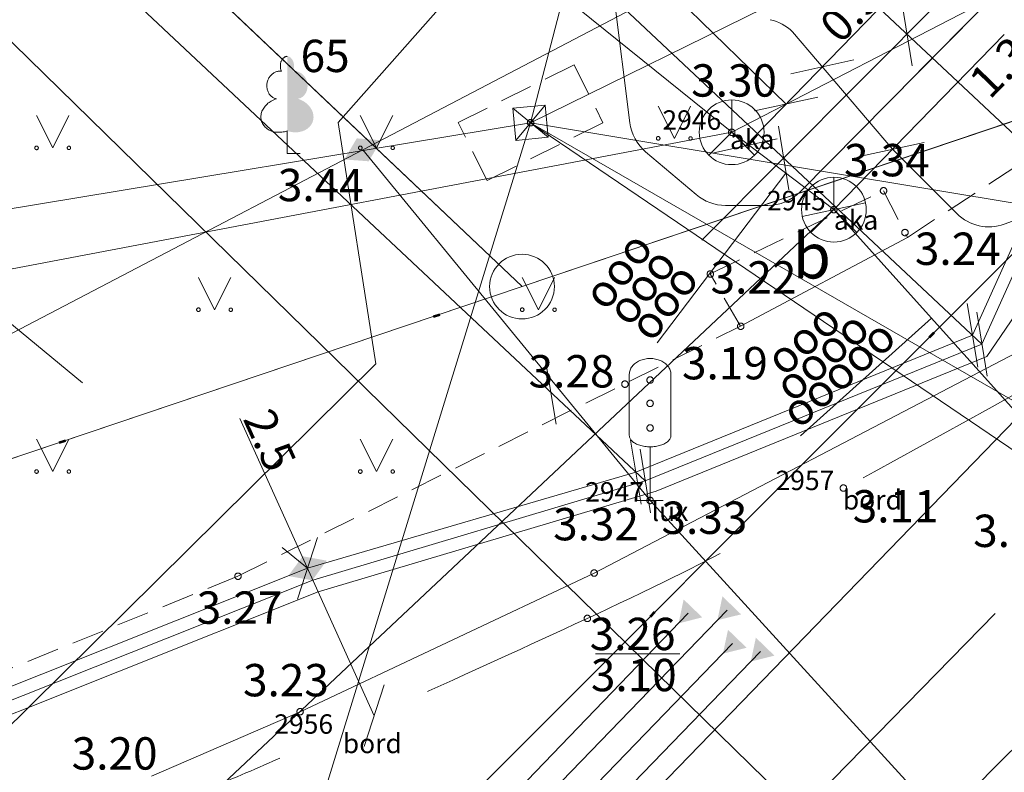
# Model space of a CAD drawing. Units: metres. Extents: x 505506 to 505943, y 310464 to 310897.
# Drawn here: x 505604 to 505620, y 310750 to 310762 of the extents above; entities that cross this region are included whole.
import ezdxf
from ezdxf.enums import TextEntityAlignment as Align
from ezdxf.lldxf.tags import DXFTag

# ---------------------------------------------------------------- set-up
doc = ezdxf.new("R2010")
doc.units = ezdxf.units.M
doc.header["$MEASUREMENT"] = 0
for name, pattern in [('ADTI_0', [1000.001, 1000, -0.001]), ('ADTI_2', [0.75, 0.5, -0.25]), ('DGN Style 1', [6.01, 0.01, -6]), ('DGN Style 2', [10, 6, -4])]:
    doc.linetypes.add(name, pattern=pattern)
for name, color, linetype, lineweight in [('13', 7, 'Continuous', 13), ('24', 7, 'Continuous', 13), ('Level 33', 7, 'Continuous', 13), ('Level 54', 7, 'Continuous', 13), ('ROBZ_PROJ_####_####_#', 4, 'ADTI_1', 13), ('ROBZ_UZMR_####_####_#', 4, 'ADTI_0', 13)]:
    doc.layers.add(name, color=color, linetype=linetype, lineweight=lineweight)
for name, color, linetype, lineweight, true_color in [('APGR_ELEM_####_####_#', 1, 'ADTI_0', 13, 0xff0000), ('APGR_SARK_####_####_#', 1, 'ADTI_0', 13, 0xff0000), ('APGS_VADP_NEDR_####_#', 7, 'APGS_VADP_NEDR', 13, 0xc0c0c0), ('APGS_VADV_ZSPR_####_#', 7, 'APGS_VADV_ZSPR', 13, 0xfe005e), ('CELI_CAPM_####_####_#', 7, 'ADTI_2', 13, 0xd200d2), ('CELI_CMAL_####_####_#', 7, 'ADTI_2', 13, 0xd200d2), ('CELI_CSEG_####_TKST_#', 7, 'ADTI_0', 13, 0xd200d2), ('CELI_ELEM_####_####_#', 2, 'ADTI_0', 13, 0xffff00), ('CELI_LUKS_KABE_####_#', 2, 'CELI_LUKS_KABE', 13, 0xffff00), ('CELI_SEGL_####_####_#', 7, 'ADTI_1', 13, 0xd200d2), ('ELEK_ACRL_####_####_#', 7, 'ACRL', 13, 0x878700), ('ELEK_ELEM_####_####_#', 30, 'ADTI_0', 13, 0xff7f00), ('ELEK_VADP_NEDR_####_#', 7, 'ELEK_VADP_NEDR', 13, 0xc0c0c0), ('ELEK_VADP_VSPR_####_#', 7, 'ELEK_VADP_VSPR', 13, 0xa0e000), ('ELEK_VADP_ZSPR_####_#', 7, 'ELEK_VADP_ZSPR', 13, 0x878700), ('NORB_MARG_MMET_####_#', 7, 'NORB_MARG_MMET', 13, 0x009696), ('RELJ_AATZ_####_TKST_#', 7, 'ADTI_0', 13, 0xffffff), ('RELJ_ELEM_####_####_#', 7, 'ADTI_0', 13, 0xffffff), ('SAKK_ELEM_####_####_#', 5, 'ADTI_0', 13, 0x0000ff), ('SAKK_ELEM_####_TKST_#', 5, 'ADTI_0', 13, 0x0000ff), ('SAKK_IZVK_####_TKST_#', 5, 'ADTI_0', 13, 0x0000ff), ('SAKK_KKAN_####_####_#', 5, 'SAKK_KKAN', 13, 0x0000ff), ('SAKT_VADP_NEDR_####_#', 7, 'SAKT_VADP_NEDR', 13, 0xc0c0c0), ('SAKT_VADV_OPTK_####_#', 7, 'SAKT_VADV_OPTK', 13, 0x00f0f0), ('TERT_DIAM_####_TKST_#', 7, 'ADTI_0', 13, 0x00e100), ('TERT_ELEM_####_####_#', 7, 'ADTI_0', 13, 0x780000), ('TTRC_DETP_####_####_#', 7, 'ADTI_2', 13, 0xf000f0), ('TTRC_ELEM_####_####_#', 7, 'ADTI_0', 13, 0xf000f0), ('TTRC_SCEL_SLDE_####_#', 7, 'ADTI_0', 13, 0xf000f0), ('TTRC_VADV_KTKL_####_#', 7, 'ADTI_0', 13, 0xf000f0), ('UDTK_VADP_NEDR_####_#', 7, 'UDTK_VADP_NEDR', 13, 0xc0c0c0)]:
    doc.layers.add(name, color=color, linetype=linetype, lineweight=lineweight, true_color=true_color)
doc.styles.add('Style-font001', font='font001.shx')
doc.styles.add('Tahoma_05_LB', font='tahoma.ttf', dxfattribs={"height": 0.5})
doc.styles.add('Tahoma_05_LT', font='tahoma.ttf', dxfattribs={"height": 0.5})
doc.styles.add('Tahoma_07_CC', font='tahoma.ttf', dxfattribs={"height": 0.7})
doc.styles.add('Tahoma_07_LT', font='tahoma.ttf', dxfattribs={"height": 0.7})
doc.linetypes.add('ACRL', pattern='A,-0.1,["^L",Tahoma_07_LT,S=0.001587,R=0,X=0,Y=0],-0.1', length=0.2)
doc.linetypes.add('ADTI_1', pattern='A,0,["^E",Tahoma_07_LT,S=0.000795238,R=0,X=0,Y=0],0,-0.6', length=0.6)
doc.linetypes.add('APGS_VADP_NEDR', pattern='A,0.1,-0.4,0.1,-0.4,0.1,-0.75,["^K",Tahoma_07_LT,S=0.00119,R=0,X=0,Y=0],-0.75,0.1,-0.4,0.1,-0.4', length=3.6)
doc.linetypes.add('APGS_VADV_ZSPR', pattern='A,1.75,["^C",Tahoma_07_LT,S=0.003968,R=0,X=0,Y=0],7.5,["^C",Tahoma_07_LT,S=0.003968,R=180,X=0,Y=0],7.25', length=16.5)
doc.linetypes.add('CELI_LUKS_KABE', pattern='A,2,-0.45,["^E",Tahoma_07_LT,S=0.000795238,R=0,X=0,Y=0],-0.45,2', length=4.9)
doc.linetypes.add('ELEK_VADP_NEDR', pattern='A,0.1,-0.4,0.1,-0.4,0.1,-0.75,["^K",Tahoma_07_LT,S=0.00119,R=0,X=0,Y=0],-0.75,0.1,-0.4,0.1,-0.4', length=3.6)
doc.linetypes.add('ELEK_VADP_VSPR', pattern='A,2,-0.45,["^E",Tahoma_07_LT,S=0.000795238,R=0,X=0,Y=0],-0.5,["^E",Tahoma_07_LT,S=0.000795238,R=0,X=0,Y=0],-0.45,2', length=5.4)
doc.linetypes.add('ELEK_VADP_ZSPR', pattern='A,2,-0.45,["^E",Tahoma_07_LT,S=0.000795238,R=0,X=0,Y=0],-0.45,2', length=4.9)
doc.linetypes.add('NORB_MARG_MMET', pattern='A,1.55,["^D",Tahoma_07_LT,S=0.003175,R=0,X=0,Y=0],1.55', length=3.1)
doc.linetypes.add('SAKK_KKAN', pattern='A,5,-0.5,["^B",Tahoma_07_LT,S=0.005857,R=0,X=0,Y=0],-0.5,5', length=11)
doc.linetypes.add('SAKT_VADP_NEDR', pattern='A,0.1,-0.4,0.1,-0.4,0.1,-0.5,["^H",Tahoma_07_LT,S=0.002541,R=0,X=0,Y=0],-0.5,0.1,-0.4,0.1,-0.4', length=3.1)
doc.linetypes.add('SAKT_VADV_OPTK', pattern='A,4,-0.35,["^J",Tahoma_07_LT,S=0.003968,R=0,X=0,Y=0],-0.35,4', length=8.7)
tags = doc.linetypes.add('UDTK_VADP_NEDR', pattern='A,0.1,-0.4,0.1,-0.4,0.1,-0.3,["^I",Tahoma_07_LT,S=0.004375,R=0,X=0,Y=0],-0.3,0.1,-0.4,0.1,-0.4', length=2.7).pattern_tags.tags
tags[14] = DXFTag(74, 10)

# ---------------------------------------------------------------- blocks, each defined once
blk = doc.blocks.new('LUKSF')
at = {"layer": 'CELI_ELEM_####_####_#', "color": 2, "linetype": 'ADTI_0', "lineweight": 13, "ltscale": 7, "true_color": 0xffff00}
for p, q in [((-3.21, 19.49), (-3.21, 10.03)), ((3.21, 19.49), (3.21, 10.03)), ((0, 8.29), (0, 0)), ((-2, 0), (0, 0)), ((0, 0), (2, 0))]:
    blk.add_line(p, q, dxfattribs=at)
for centre in [(0, 18.6), (0, 15), (0, 11.2)]:
    blk.add_circle(centre, 0.5, dxfattribs=at)
blk.add_ellipse((0, 19.49), major_axis=(3.21, 0), ratio=0.760342, start_param=0, end_param=3.141593, dxfattribs=at)
at = {"layer": 'CELI_ELEM_####_####_#', "color": 2, "linetype": 'ADTI_0', "lineweight": 13, "ltscale": 7, "true_color": 0xffff00, "extrusion": (0, 0, -1)}
blk.add_ellipse((0, 10.03), major_axis=(3.21, 0), ratio=0.542056, start_param=0, end_param=3.141593, dxfattribs=at)
blk = doc.blocks.new('SKAKA_2')
at = {"layer": 'SAKK_ELEM_####_####_#', "color": 5, "linetype": 'ADTI_0', "lineweight": 13, "ltscale": 7, "true_color": 0x0000ff}
blk.add_line((0, 0), (3.54, -3.54), dxfattribs=at)
blk.add_lwpolyline([(0, 5), (0, 0), (-3.54, -3.54)], dxfattribs=at)
blk.add_circle((0, 0), 5, dxfattribs=at)
blk = doc.blocks.new('SKAKA_3')
at = {"layer": 'SAKK_ELEM_####_####_#', "color": 5, "linetype": 'ADTI_0', "lineweight": 13, "ltscale": 7, "true_color": 0x0000ff}
blk.add_line((0, 0), (3.54, -3.54), dxfattribs=at)
blk.add_lwpolyline([(0, 5), (0, 0), (-3.54, -3.54)], dxfattribs=at)
blk.add_circle((0, 0), 5, dxfattribs=at)
blk = doc.blocks.new('TRFERM_3')
at = {"layer": 'TTRC_ELEM_####_####_#', "color": 6, "linetype": 'ADTI_0', "lineweight": 13, "ltscale": 7, "true_color": 0xf000f0}
for p, q in [((2.5, 2.5), (-2.5, 2.5)), ((-2.5, 2.5), (-2.5, -2.5)), ((-2.5, -2.5), (2.5, 2.5)), ((2.5, -2.5), (-2.5, 2.5)), ((2.5, -2.5), (2.5, 2.5)), ((-2.5, -2.5), (2.5, -2.5))]:
    blk.add_line(p, q, dxfattribs=at)
blk = doc.blocks.new('MAURS_2')
at = {"layer": 'TERT_ELEM_####_####_#', "color": 92, "linetype": 'ADTI_0', "lineweight": 13, "ltscale": 7}
for p, q in [((-2.5, 5), (0, 0)), ((0, 0), (2.5, 5))]:
    blk.add_line(p, q, dxfattribs=at)
for centre, radius in [((-2.5, 0), 0.28), ((2.5, 0), 0.263)]:
    blk.add_circle(centre, radius, dxfattribs=at)
blk = doc.blocks.new('PKT_8')
at = {"layer": 'RELJ_ELEM_####_####_#', "color": 7, "linetype": 'ADTI_0', "lineweight": 13, "ltscale": 34.3}
blk.add_circle((0, 0), 0.5, dxfattribs=at)
blk = doc.blocks.new('PKT_9')
at = {"layer": 'RELJ_ELEM_####_####_#', "color": 7, "linetype": 'ADTI_0', "lineweight": 13, "ltscale": 7}
blk.add_circle((0, 0), 0.5, dxfattribs=at)
blk = doc.blocks.new('LAPUKO_9')
at = {"layer": 'TERT_ELEM_####_####_#', "linetype": 'ADTI_0', "lineweight": 13, "ltscale": 7}
h = blk.add_hatch(color=92, dxfattribs=at)
edge = h.paths.add_edge_path()
edge.add_line((0, 15), (0, 3.47))
edge.add_ellipse((0.9, 5.93), major_axis=(-3.07, 0.95), ratio=0.814445, start_angle=87.7296, end_angle=270)
edge.add_ellipse((1.28, 10.55), major_axis=(0.39, -2.12), ratio=0.861323, start_angle=0, end_angle=180)
edge.add_line((0.9, 12.68), (0.89, 12.69))
edge.add_ellipse((0, 13.5), major_axis=(0, -1.5), ratio=0.707107, start_angle=57.0494, end_angle=179.7836)
at = {"layer": 'TERT_ELEM_####_####_#', "color": 92, "linetype": 'ADTI_0', "lineweight": 13, "ltscale": 7}
for p, q in [((0, 3.47), (0, 0)), ((0, 0), (2, 0))]:
    blk.add_line(p, q, dxfattribs=at)
at = {"layer": 'TERT_ELEM_####_####_#', "color": 92, "linetype": 'ADTI_0', "lineweight": 13, "ltscale": 7, "extrusion": (0, 0, -1)}
for centre, major_axis, ratio, start_param, end_param in [((0, 13.5), (0, -1.5), 0.707107, 0.995701, 3.137816), ((-1.28, 10.55), (-0.39, -2.12), 0.861323, 0, 3.141593)]:
    blk.add_ellipse(centre, major_axis=major_axis, ratio=ratio, start_param=start_param, end_param=end_param, dxfattribs=at)
at = {"layer": 'TERT_ELEM_####_####_#', "color": 92, "linetype": 'ADTI_0', "lineweight": 13, "ltscale": 7}
blk.add_ellipse((-0.9, 5.93), major_axis=(3.07, 0.95), ratio=0.814445, start_param=1.570796, end_param=4.752015, dxfattribs=at)
blk = doc.blocks.new('SLPKT_1')
at = {"layer": 'APGR_ELEM_####_####_#', "color": 1, "linetype": 'ADTI_0', "lineweight": 13, "ltscale": 10, "true_color": 0xff0000}
blk.add_circle((0, 0), 5, dxfattribs=at)
blk = doc.blocks.new('ELVSUZM_3')
at = {"layer": 'ELEK_ELEM_####_####_#', "color": 62, "linetype": 'ADTI_0', "lineweight": 13, "ltscale": 7, "true_color": 0xa0e000}
blk.add_solid([(-3.2, 0), (0, 2), (0, -2), (3.2, 0)], dxfattribs=at)
blk = doc.blocks.new('ELGUZM_2')
at = {"layer": 'ELEK_ELEM_####_####_#', "color": 56, "linetype": 'ADTI_0', "lineweight": 13, "ltscale": 7}
blk.add_solid([(1.05, 2), (1.05, -2), (-2.15, 0)], dxfattribs=at)
blk = doc.blocks.new('ELVGUZM')
at = {"layer": 'ELEK_ELEM_####_####_#', "color": 62, "linetype": 'ADTI_0', "lineweight": 13, "ltscale": 7, "true_color": 0xa0e000}
blk.add_solid([(1.05, 2), (1.05, -2), (-2.15, 0)], dxfattribs=at)
blk = doc.blocks.new('ELVGUZM_1')
at = {"layer": 'ELEK_ELEM_####_####_#', "color": 62, "linetype": 'ADTI_0', "lineweight": 13, "ltscale": 7, "true_color": 0xa0e000}
blk.add_solid([(1.05, 2), (1.05, -2), (-2.15, 0)], dxfattribs=at)
blk = doc.blocks.new('LUKSUZM_1')
at = {"layer": 'CELI_ELEM_####_####_#', "color": 2, "linetype": 'ADTI_0', "lineweight": 13, "ltscale": 7, "true_color": 0xffff00, "extrusion": (0, 0, -1)}
blk.add_solid([(3.2, 0), (0, 2), (0, -2), (-3.2, 0)], dxfattribs=at)

msp = doc.modelspace()

# ---------------------------------------------------------------- linework, layer by layer
at = {"layer": '13', "color": 4, "linetype": 'DGN Style 1', "lineweight": 53}
for p, q in [((505622.919, 310761.456), (505573.989, 310712.496)), ((505593.541, 310751.55), (505612.247, 310757.857))]:
    msp.add_line(p, q, dxfattribs=at)
at = {"layer": '24', "color": 4, "linetype": 'Continuous', "lineweight": 13}
for p, q in [((505603.066, 310766.569), (505612.247, 310757.857)), ((505612.247, 310757.857), (505622.919, 310761.456))]:
    msp.add_line(p, q, dxfattribs=at)
at = {"layer": 'APGR_SARK_####_####_#'}
for p, q in [((505622.919, 310761.456), (505612.247, 310757.857)), ((505612.247, 310757.857), (505593.541, 310751.55))]:
    msp.add_line(p, q, dxfattribs=at)
at = {"layer": 'APGS_VADP_NEDR_####_#', "flags": 128}
msp.add_lwpolyline([(505637.39, 310772.374), (505623.623, 310759.681), (505600.316, 310735.631), (505577.008, 310711.58), (505575.778, 310710.307)], dxfattribs=at)
at = {"layer": 'APGS_VADV_ZSPR_####_#'}
for p, q in [((505612.379, 310760.389), (505640.536, 310774.25)), ((505595.221, 310757.553), (505612.379, 310760.389))]:
    msp.add_line(p, q, dxfattribs=at)
at = {"layer": 'CELI_CAPM_####_####_#', "ltscale": 10}
msp.add_open_spline([(505639.891, 310770.735), (505638.892, 310769.824), (505637.892, 310768.914), (505636.893, 310768.003), (505636.416, 310767.568), (505635.891, 310767.188), (505635.385, 310766.786), (505634.135, 310765.791), (505632.882, 310764.801), (505631.624, 310763.816), (505630.335, 310762.807), (505629.015, 310761.843), (505627.675, 310760.899), (505625.918, 310759.662), (505624.097, 310758.524), (505622.217, 310757.485), (505621.881, 310757.3), (505621.533, 310757.139), (505621.198, 310756.953), (505620.734, 310756.696), (505620.277, 310756.427), (505619.813, 310756.17), (505617.922, 310755.125), (505616.038, 310754.063), (505614.09, 310753.126), (505613.186, 310752.692), (505612.274, 310752.278), (505611.362, 310751.863), (505610.376, 310751.414), (505609.389, 310750.965), (505608.399, 310750.524), (505608.032, 310750.36), (505607.661, 310750.205), (505607.287, 310750.056), (505606.915, 310749.906), (505606.539, 310749.765), (505606.161, 310749.63), (505605.781, 310749.495), (505605.4, 310749.365), (505605.018, 310749.237), (505604.632, 310749.108), (505604.245, 310748.985), (505603.857, 310748.864), (505603.205, 310748.661), (505602.548, 310748.48), (505601.886, 310748.309), (505601.229, 310748.139), (505600.566, 310747.998), (505599.898, 310747.877), (505599.233, 310747.756), (505598.567, 310747.653), (505597.896, 310747.574), (505597.561, 310747.534), (505597.225, 310747.5), (505596.889, 310747.472), (505596.553, 310747.444), (505596.217, 310747.421), (505595.88, 310747.405), (505595.043, 310747.365), (505594.206, 310747.345), (505593.369, 310747.362), (505592.531, 310747.379), (505591.692, 310747.407), (505590.855, 310747.462)], degree=3, knots=[0, 0, 0, 0, 0.072938, 0.072938, 0.072938, 0.107784, 0.107784, 0.107784, 0.19396, 0.19396, 0.19396, 0.282245, 0.282245, 0.282245, 0.398011, 0.398011, 0.398011, 0.418681, 0.418681, 0.418681, 0.447291, 0.447291, 0.447291, 0.563856, 0.563856, 0.563856, 0.617914, 0.617914, 0.617914, 0.676383, 0.676383, 0.676383, 0.698074, 0.698074, 0.698074, 0.719729, 0.719729, 0.719729, 0.741468, 0.741468, 0.741468, 0.76339, 0.76339, 0.76339, 0.800209, 0.800209, 0.800209, 0.836789, 0.836789, 0.836789, 0.873213, 0.873213, 0.873213, 0.891401, 0.891401, 0.891401, 0.90959, 0.90959, 0.90959, 0.95475, 0.95475, 0.95475, 1, 1, 1, 1], dxfattribs=at)
at = {"layer": 'CELI_CMAL_####_####_#'}
for points in [[(505618.199, 310758.618), (505624.784, 310762.925), (505632.196, 310768.324)], [(505615.622, 310757.248), (505615.155, 310758.052), (505617.83, 310759.337), (505618.199, 310758.618)], [(505585.47, 310751.195), (505585.478, 310751.18), (505589.605, 310750.26), (505593.429, 310749.975), (505596.521, 310750.001), (505600.098, 310750.493), (505603.226, 310751.503), (505607.861, 310753.382), (505615.622, 310757.248)]]:
    msp.add_lwpolyline(points, dxfattribs=at)
at = {"layer": 'CELI_LUKS_KABE_####_#', "flags": 128}
for points in [[(505636.934, 310774.173), (505591.996, 310750.662)], [(505605.132, 310708.606), (505631.836, 310735.258), (505614.225, 310754.553), (505609.788, 310759.97)]]:
    msp.add_lwpolyline(points, dxfattribs=at)
at = {"layer": 'CELI_SEGL_####_####_#', "flags": 128}
msp.add_lwpolyline([(505618.199, 310758.618), (505615.622, 310757.248)], dxfattribs=at)
at = {"layer": 'CELI_SEGL_####_####_#', "ltscale": 10}
for points, knots in [([(505582.828, 310706.48), (505587.709, 310711.367), (505592.589, 310716.253), (505597.47, 310721.14), (505602.597, 310726.274), (505607.813, 310731.319), (505613.005, 310736.387), (505617.545, 310740.819), (505622.144, 310745.192), (505626.665, 310749.644), (505632.313, 310755.204), (505637.904, 310760.821), (505643.545, 310766.389), (505656.226, 310778.905), (505668.927, 310791.4), (505681.603, 310803.921), (505685.403, 310807.675), (505689.192, 310811.441), (505692.992, 310815.195), (505697.776, 310819.921), (505702.588, 310824.619), (505707.389, 310829.328), (505713.263, 310835.089), (505719.066, 310840.921), (505725.104, 310846.514), (505727.141, 310848.401), (505729.298, 310850.15), (505731.375, 310851.991), (505732.293, 310852.805), (505733.21, 310853.618), (505734.128, 310854.432)], [0, 0, 0, 0, 0.097902, 0.097902, 0.097902, 0.200753, 0.200753, 0.200753, 0.290696, 0.290696, 0.290696, 0.403042, 0.403042, 0.403042, 0.655604, 0.655604, 0.655604, 0.731325, 0.731325, 0.731325, 0.826652, 0.826652, 0.826652, 0.943274, 0.943274, 0.943274, 0.982615, 0.982615, 0.982615, 1, 1, 1, 1]), ([(505586.105, 310701.505), (505588.327, 310703.706), (505590.545, 310705.911), (505592.759, 310708.12), (505596.967, 310712.318), (505601.174, 310716.517), (505605.382, 310720.714), (505609.589, 310724.912), (505613.797, 310729.11), (505618.005, 310733.308), (505622.213, 310737.505), (505626.436, 310741.687), (505630.669, 310745.86), (505636.111, 310751.225), (505641.557, 310756.584), (505647, 310761.948), (505659.875, 310774.637), (505672.742, 310787.335), (505685.617, 310800.024), (505687.427, 310801.808), (505689.248, 310803.58), (505691.063, 310805.359), (505691.347, 310805.637), (505691.606, 310805.943), (505691.91, 310806.199), (505695.408, 310809.14), (505698.905, 310812.081), (505702.403, 310815.022)], [0, 0, 0, 0, 0.057721, 0.057721, 0.057721, 0.167411, 0.167411, 0.167411, 0.277101, 0.277101, 0.277101, 0.38679, 0.38679, 0.38679, 0.527813, 0.527813, 0.527813, 0.861427, 0.861427, 0.861427, 0.908323, 0.908323, 0.908323, 0.915664, 0.915664, 0.915664, 1, 1, 1, 1])]:
    msp.add_open_spline(points, degree=3, knots=knots, dxfattribs=at)
at = {"layer": 'ELEK_ACRL_####_####_#', "flags": 128}
msp.add_lwpolyline([(505618.133, 310760.932), (505622.918, 310765.779), (505630.095, 310772.923)], dxfattribs=at)
at = {"layer": 'ELEK_VADP_NEDR_####_#'}
for p, q in [((505613.646, 310762.519), (505613.913, 310760.387)), ((505614.156, 310759.94), (505614.938, 310759.278)), ((505615.39, 310759.112), (505616.043, 310759.112))]:
    msp.add_line(p, q, dxfattribs=at)
at = {"layer": 'ELEK_VADP_NEDR_####_#', "flags": 128}
for points in [[(505616.541, 310759.32), (505622.918, 310765.779), (505630.283, 310773.109)], [(505614.814, 310752.81), (505606.701, 310744.376), (505576.502, 310713.174)], [(505615.413, 310752.857), (505600.078, 310736.995), (505615.413, 310752.857), (505600.078, 310736.995)], [(505615.499, 310752.341), (505586.623, 310722.471), (505578.453, 310714.163)], [(505615.929, 310752.219), (505586.905, 310722.196), (505578.953, 310714.107), (505578.143, 310713.303)]]:
    msp.add_lwpolyline(points, dxfattribs=at)
at = {"layer": 'ELEK_VADP_NEDR_####_#', "ltscale": 10}
for centre, start, end in [((505614.608, 310760.475), 187.1461, 229.7423), ((505616.043, 310759.812), 270, 315.3604), ((505615.39, 310759.812), 229.7423, 270)]:
    msp.add_arc(centre, 0.7, start, end, dxfattribs=at)
at = {"layer": 'ELEK_VADP_VSPR_####_#', "flags": 128}
for points in [[(505619.695, 310758.822), (505620.701, 310759.185), (505621.028, 310759.483), (505622.112, 310760.573), (505635.698, 310770.97)], [(505616.422, 310761.795), (505617.969, 310759.979), (505618.962, 310758.985)], [(505614.005, 310754.991), (505619.203, 310757.105), (505620.377, 310759.706)], [(505614.15, 310754.854), (505619.349, 310756.968), (505620.523, 310759.569)], [(505586.713, 310752.281), (505586.757, 310752.261), (505594.47, 310750.961), (505602.789, 310751.055), (505608.934, 310753.505), (505614.005, 310754.991)], [(505586.482, 310752.079), (505586.747, 310751.961), (505594.461, 310750.661), (505602.847, 310750.863), (505609.017, 310753.323), (505614.15, 310754.854)]]:
    msp.add_lwpolyline(points, dxfattribs=at)
at = {"layer": 'ELEK_VADP_VSPR_####_#', "ltscale": 10, "extrusion": (0, 0, -1)}
msp.add_arc((-505615.92, 310761.28), 0.719, 102.9652, 134.304, dxfattribs=at)
at = {"layer": 'ELEK_VADP_VSPR_####_#', "ltscale": 10}
msp.add_arc((505619.457, 310759.48), 0.7, 225, 289.864, dxfattribs=at)
at = {"layer": 'ELEK_VADP_ZSPR_####_#', "flags": 128}
for points in [[(505614.317, 310754.697), (505619.427, 310756.775), (505621.175, 310759.342)], [(505602.904, 310750.672), (505609.099, 310753.141), (505614.317, 310754.697)]]:
    msp.add_lwpolyline(points, dxfattribs=at)
at = {"layer": 'Level 33', "color": 7, "linetype": 'DGN Style 2', "lineweight": 13}
for p, q in [((505633.346, 310777.022), (505612.693, 310756.223)), ((505640.536, 310774.25), (505616.537, 310749.725)), ((505613.673, 310763.256), (505616.327, 310760.678)), ((505615.485, 310760.241), (505615.7, 310760.032)), ((505600.828, 310760.188), (505608.934, 310753.505))]:
    msp.add_line(p, q, dxfattribs=at)
at = {"layer": 'Level 33', "color": 7, "linetype": 'Continuous', "lineweight": 13}
for p, q in [((505608.249, 310771.098), (505620.523, 310759.569)), ((505606.206, 310769.313), (505619.349, 310756.968)), ((505602.347, 310765.941), (505614.15, 310754.854)), ((505601.089, 310764.842), (505616.537, 310749.725)), ((505619.025, 310763.456), (505615.7, 310760.032)), ((505618.11, 310762.253), (505618.272, 310761.267)), ((505617.063, 310759.046), (505619.691, 310761.752)), ((505617.373, 310761.359), (505616.396, 310761.145)), ((505616.815, 310760.785), (505615.838, 310760.571)), ((505616.207, 310760.337), (505616.369, 310759.35)), ((505616.188, 310760.139), (505615.211, 310759.925)), ((505618.457, 310760.086), (505617.48, 310759.871)), ((505617.551, 310759.153), (505616.575, 310758.939)), ((505619.122, 310757.598), (505619.284, 310756.612)), ((505619.268, 310757.461), (505619.43, 310756.475)), ((505612.612, 310756.717), (505612.774, 310755.73)), ((505607.889, 310755.819), (505609.964, 310751.227)), ((505613.924, 310755.484), (505614.086, 310754.497)), ((505614.069, 310755.347), (505614.231, 310754.361)), ((505609.089, 310753.981), (505608.78, 310753.03)), ((505610.118, 310751.703), (505609.809, 310750.751))]:
    msp.add_line(p, q, dxfattribs=at)
at = {"layer": 'NORB_MARG_MMET_####_#', "flags": 128}
msp.add_lwpolyline([(505606.527, 310750.293), (505608.82, 310751.29), (505613.361, 310753.432), (505620.007, 310756.901), (505624.378, 310759.38), (505628.565, 310762.147), (505630.588, 310763.706), (505636.525, 310768.291), (505640.167, 310771.786)], dxfattribs=at)
at = {"layer": 'RELJ_AATZ_####_TKST_#'}
msp.add_line((505613.384, 310752.185), (505614.684, 310752.185), dxfattribs=at)
at = {"layer": 'ROBZ_PROJ_####_####_#', "flags": 128}
for points in [[(505563.243, 310702.018), (505566.692, 310704.989), (505570.061, 310707.458), (505572.859, 310710.367), (505573.989, 310712.496), (505622.919, 310761.456), (505640.701, 310774.301), (505676.006, 310809.205), (505680.527, 310813.674), (505679.338, 310815.306), (505698.878, 310836.832), (505715.155, 310854.762), (505735.875, 310877.587), (505743.271, 310884.977), (505743.54, 310885.211), (505753.742, 310895.372)], [(505589.857, 310755.028), (505593.541, 310751.55), (505612.247, 310757.857), (505622.919, 310761.456), (505573.989, 310712.496), (505574.289, 310716.584), (505574.299, 310717.084), (505560.883, 310729.71)]]:
    msp.add_lwpolyline(points, dxfattribs=at)
at = {"layer": 'ROBZ_PROJ_####_####_#', "ltscale": 10}
msp.add_3dface([(505589.857, 310755.028), (505603.066, 310766.569), (505612.247, 310757.857), (505593.541, 310751.55)], dxfattribs=at)
at = {"layer": 'ROBZ_UZMR_####_####_#'}
msp.add_lwpolyline([(505620.986, 310782.228), (505629.296, 310775.01), (505640.701, 310774.301), (505622.919, 310761.456), (505612.247, 310757.857), (505603.066, 310766.569)], dxfattribs=at)
at = {"layer": 'SAKK_IZVK_####_TKST_#'}
for p, q in [((505614.334, 310756.988), (505616.319, 310759.609)), ((505616.545, 310755.554), (505618.568, 310757.37))]:
    msp.add_line(p, q, dxfattribs=at)
at = {"layer": 'SAKK_KKAN_####_####_#'}
for p, q in [((505615.485, 310760.241), (505638.012, 310771.894)), ((505615.485, 310760.241), (505590.372, 310755.478)), ((505617.063, 310759.046), (505615.485, 310760.241)), ((505576.005, 310720.439), (505617.063, 310759.046)), ((505617.063, 310759.046), (505620.906, 310754.766))]:
    msp.add_line(p, q, dxfattribs=at)
at = {"layer": 'SAKK_KKAN_####_####_#', "flags": 128}
msp.add_lwpolyline([(505615.485, 310760.241), (505605.259, 310768.486)], dxfattribs=at)
at = {"layer": 'SAKT_VADP_NEDR_####_#', "flags": 128}
msp.add_lwpolyline([(505579.162, 310707.747), (505596.469, 310726.121), (505607.949, 310738.197), (505613.706, 310744.272), (505619.463, 310750.346), (505621.51, 310752.377)], dxfattribs=at)
at = {"layer": 'SAKT_VADV_OPTK_####_#', "flags": 128}
msp.add_lwpolyline([(505617.207, 310778.926), (505612.379, 310760.389), (505641.493, 310740.636), (505631.879, 310726.759)], dxfattribs=at)
at = {"layer": 'TTRC_DETP_####_####_#'}
msp.add_lwpolyline([(505611.261, 310760.391), (505613.051, 310761.283), (505613.497, 310760.388), (505611.707, 310759.496), (505611.261, 310760.391)], dxfattribs=at)
at = {"layer": 'TTRC_SCEL_SLDE_####_#', "ltscale": 10}
for points, knots in [([(505582.49, 310705.166), (505583.947, 310706.64), (505585.404, 310708.114), (505586.861, 310709.588), (505588.385, 310711.13), (505589.941, 310712.639), (505591.478, 310714.167), (505592.629, 310715.311), (505593.767, 310716.467), (505594.921, 310717.608), (505595.142, 310717.827), (505595.371, 310718.038), (505595.594, 310718.256), (505599.9, 310722.466), (505604.206, 310726.675), (505608.491, 310730.906), (505613.34, 310735.693), (505618.179, 310740.491), (505623.031, 310745.276), (505627.836, 310750.014), (505632.647, 310754.746), (505637.451, 310759.485), (505643.625, 310765.576), (505649.786, 310771.679), (505655.961, 310777.768), (505662.615, 310784.33), (505669.283, 310790.878), (505675.937, 310797.44), (505685.629, 310806.997), (505695.317, 310816.558), (505705.006, 310826.118), (505708.261, 310829.33), (505711.513, 310832.545), (505714.767, 310835.757), (505717.013, 310837.974), (505719.281, 310840.169), (505721.566, 310842.347), (505723.218, 310843.921), (505724.914, 310845.446), (505726.607, 310846.976), (505728.036, 310848.267), (505729.474, 310849.545), (505730.938, 310850.796), (505732.594, 310852.21), (505734.294, 310853.568), (505736.003, 310854.918), (505737.565, 310856.152), (505739.128, 310857.383), (505740.743, 310858.546), (505742.613, 310859.893), (505744.499, 310861.214), (505746.402, 310862.511), (505747.454, 310863.228), (505748.506, 310863.945), (505749.559, 310864.66), (505750.056, 310864.998), (505750.553, 310865.335), (505751.051, 310865.671), (505752.9, 310866.919), (505754.781, 310868.118), (505756.638, 310869.353), (505758.249, 310870.424), (505759.85, 310871.511), (505761.44, 310872.614), (505763.153, 310873.802), (505764.828, 310875.042), (505766.504, 310876.283), (505767.297, 310876.87), (505768.095, 310877.45), (505768.882, 310878.045)], [0, 0, 0, 0, 0.024412, 0.024412, 0.024412, 0.049942, 0.049942, 0.049942, 0.069053, 0.069053, 0.069053, 0.072721, 0.072721, 0.072721, 0.143647, 0.143647, 0.143647, 0.223908, 0.223908, 0.223908, 0.303389, 0.303389, 0.303389, 0.405535, 0.405535, 0.405535, 0.515608, 0.515608, 0.515608, 0.675927, 0.675927, 0.675927, 0.729786, 0.729786, 0.729786, 0.766961, 0.766961, 0.766961, 0.793831, 0.793831, 0.793831, 0.816504, 0.816504, 0.816504, 0.842143, 0.842143, 0.842143, 0.865578, 0.865578, 0.865578, 0.892706, 0.892706, 0.892706, 0.9077, 0.9077, 0.9077, 0.914776, 0.914776, 0.914776, 0.941046, 0.941046, 0.941046, 0.963836, 0.963836, 0.963836, 0.988388, 0.988388, 0.988388, 1, 1, 1, 1]), ([(505583.555, 310704.087), (505584.978, 310705.495), (505586.4, 310706.902), (505587.823, 310708.31), (505589.402, 310709.872), (505590.966, 310711.449), (505592.537, 310713.018), (505593.636, 310714.116), (505594.736, 310715.213), (505595.836, 310716.31), (505596.071, 310716.544), (505596.32, 310716.763), (505596.557, 310716.995), (505600.8, 310721.152), (505605.04, 310725.312), (505609.273, 310729.479), (505616.424, 310736.518), (505623.58, 310743.552), (505630.722, 310750.6), (505639.512, 310759.275), (505648.282, 310767.97), (505657.07, 310776.647), (505660.304, 310779.84), (505663.54, 310783.033), (505666.778, 310786.222), (505670.131, 310789.524), (505673.497, 310792.814), (505676.848, 310796.118), (505681.096, 310800.306), (505685.343, 310804.495), (505689.589, 310808.684), (505695.067, 310814.089), (505700.546, 310819.493), (505706.024, 310824.898), (505709.305, 310828.134), (505712.583, 310831.373), (505715.863, 310834.61), (505718.079, 310836.797), (505720.325, 310838.954), (505722.578, 310841.104), (505724.245, 310842.694), (505725.948, 310844.244), (505727.656, 310845.791), (505729.106, 310847.104), (505730.571, 310848.396), (505732.066, 310849.658), (505733.736, 310851.068), (505735.442, 310852.432), (505737.159, 310853.783), (505738.757, 310855.04), (505740.363, 310856.284), (505742.001, 310857.489), (505743.745, 310858.771), (505745.501, 310860.035), (505747.299, 310861.239), (505748.332, 310861.931), (505749.365, 310862.622), (505750.398, 310863.314), (505750.963, 310863.692), (505751.527, 310864.07), (505752.092, 310864.448), (505753.958, 310865.697), (505755.844, 310866.914), (505757.715, 310868.156), (505759.394, 310869.27), (505761.055, 310870.41), (505762.708, 310871.563), (505764.293, 310872.669), (505765.848, 310873.815), (505767.395, 310874.973), (505768.235, 310875.602), (505769.072, 310876.236), (505769.902, 310876.878)], [0, 0, 0, 0, 0.023581, 0.023581, 0.023581, 0.049749, 0.049749, 0.049749, 0.068054, 0.068054, 0.068054, 0.07196, 0.07196, 0.07196, 0.141949, 0.141949, 0.141949, 0.260181, 0.260181, 0.260181, 0.405698, 0.405698, 0.405698, 0.459253, 0.459253, 0.459253, 0.514705, 0.514705, 0.514705, 0.584991, 0.584991, 0.584991, 0.675668, 0.675668, 0.675668, 0.729967, 0.729967, 0.729967, 0.766657, 0.766657, 0.766657, 0.793799, 0.793799, 0.793799, 0.816835, 0.816835, 0.816835, 0.842577, 0.842577, 0.842577, 0.866526, 0.866526, 0.866526, 0.892019, 0.892019, 0.892019, 0.906668, 0.906668, 0.906668, 0.914674, 0.914674, 0.914674, 0.941129, 0.941129, 0.941129, 0.96487, 0.96487, 0.96487, 0.987635, 0.987635, 0.987635, 1, 1, 1, 1]), ([(505584.709, 310702.919), (505586.062, 310704.279), (505587.415, 310705.638), (505588.768, 310706.998), (505590.407, 310708.645), (505591.963, 310710.371), (505593.591, 310712.029), (505594.648, 310713.106), (505595.71, 310714.178), (505596.777, 310715.246), (505598.087, 310716.557), (505599.397, 310717.869), (505600.717, 310719.171), (505603.78, 310722.191), (505606.878, 310725.176), (505609.938, 310728.2), (505616.582, 310734.766), (505623.226, 310741.331), (505629.869, 310747.898), (505639.249, 310757.169), (505648.62, 310766.449), (505658.007, 310775.713), (505661.22, 310778.884), (505664.436, 310782.053), (505667.65, 310785.223), (505671.012, 310788.538), (505674.374, 310791.854), (505677.736, 310795.169), (505681.996, 310799.37), (505686.272, 310803.556), (505690.535, 310807.754), (505696.013, 310813.148), (505701.456, 310818.578), (505706.937, 310823.969), (505710.167, 310827.146), (505713.406, 310830.314), (505716.642, 310833.486), (505718.882, 310835.682), (505721.126, 310837.874), (505723.373, 310840.064), (505725.009, 310841.658), (505726.702, 310843.192), (505728.396, 310844.726), (505729.877, 310846.067), (505731.379, 310847.382), (505732.911, 310848.664), (505734.59, 310850.069), (505736.3, 310851.434), (505738.022, 310852.785), (505739.666, 310854.075), (505741.314, 310855.356), (505743.004, 310856.585), (505744.705, 310857.822), (505746.427, 310859.028), (505748.168, 310860.207), (505749.737, 310861.269), (505751.31, 310862.326), (505752.888, 310863.375), (505754.764, 310864.622), (505756.661, 310865.838), (505758.535, 310867.089), (505760.215, 310868.211), (505761.869, 310869.371), (505763.523, 310870.532), (505765.09, 310871.633), (505766.644, 310872.75), (505768.18, 310873.894), (505769.054, 310874.545), (505769.919, 310875.205), (505770.777, 310875.876)], [0, 0, 0, 0, 0.022609, 0.022609, 0.022609, 0.04999, 0.04999, 0.04999, 0.067779, 0.067779, 0.067779, 0.089628, 0.089628, 0.089628, 0.140331, 0.140331, 0.140331, 0.250425, 0.250425, 0.250425, 0.40587, 0.40587, 0.40587, 0.459079, 0.459079, 0.459079, 0.514731, 0.514731, 0.514731, 0.585252, 0.585252, 0.585252, 0.675866, 0.675866, 0.675866, 0.729269, 0.729269, 0.729269, 0.766245, 0.766245, 0.766245, 0.793169, 0.793169, 0.793169, 0.816707, 0.816707, 0.816707, 0.842501, 0.842501, 0.842501, 0.867118, 0.867118, 0.867118, 0.8919, 0.8919, 0.8919, 0.914233, 0.914233, 0.914233, 0.940787, 0.940787, 0.940787, 0.964599, 0.964599, 0.964599, 0.987165, 0.987165, 0.987165, 1, 1, 1, 1]), ([(505585.791, 310701.823), (505588.798, 310704.869), (505591.805, 310707.915), (505594.812, 310710.961), (505595.826, 310711.988), (505596.838, 310713.018), (505597.852, 310714.046), (505599.254, 310715.468), (505600.658, 310716.887), (505602.076, 310718.293), (505604.969, 310721.162), (505607.907, 310723.985), (505610.806, 310726.848), (505615.308, 310731.293), (505619.811, 310735.737), (505624.307, 310740.189), (505626.43, 310742.291), (505628.55, 310744.397), (505630.674, 310746.498), (505640.102, 310755.825), (505649.535, 310765.147), (505658.975, 310774.462), (505662.169, 310777.614), (505665.364, 310780.765), (505668.561, 310783.914), (505676.232, 310791.472), (505683.917, 310799.016), (505691.586, 310806.575), (505697.082, 310811.992), (505702.57, 310817.417), (505708.063, 310822.837), (505711.302, 310826.033), (505714.544, 310829.225), (505717.786, 310832.418), (505719.931, 310834.53), (505722.098, 310836.618), (505724.269, 310838.704), (505725.961, 310840.33), (505727.689, 310841.917), (505729.417, 310843.505), (505730.889, 310844.858), (505732.378, 310846.189), (505733.908, 310847.477), (505735.544, 310848.854), (505737.223, 310850.174), (505738.917, 310851.477), (505740.616, 310852.784), (505742.319, 310854.083), (505744.05, 310855.346), (505745.719, 310856.564), (505747.4, 310857.765), (505749.098, 310858.942), (505749.996, 310859.564), (505750.893, 310860.187), (505751.806, 310860.787), (505752.445, 310861.207), (505753.085, 310861.626), (505753.724, 310862.046), (505755.636, 310863.301), (505757.55, 310864.553), (505759.463, 310865.808), (505762.76, 310867.971), (505765.959, 310870.277), (505769.134, 310872.621), (505770.043, 310873.292), (505770.939, 310873.978), (505771.825, 310874.676)], [0, 0, 0, 0, 0.050468, 0.050468, 0.050468, 0.067491, 0.067491, 0.067491, 0.091033, 0.091033, 0.091033, 0.139073, 0.139073, 0.139073, 0.213672, 0.213672, 0.213672, 0.2489, 0.2489, 0.2489, 0.405271, 0.405271, 0.405271, 0.458182, 0.458182, 0.458182, 0.585154, 0.585154, 0.585154, 0.676142, 0.676142, 0.676142, 0.729792, 0.729792, 0.729792, 0.765283, 0.765283, 0.765283, 0.792949, 0.792949, 0.792949, 0.816514, 0.816514, 0.816514, 0.841707, 0.841707, 0.841707, 0.866971, 0.866971, 0.866971, 0.89133, 0.89133, 0.89133, 0.904209, 0.904209, 0.904209, 0.913226, 0.913226, 0.913226, 0.940196, 0.940196, 0.940196, 0.986691, 0.986691, 0.986691, 1, 1, 1, 1])]:
    msp.add_open_spline(points, degree=3, knots=knots, dxfattribs=at)
at = {"layer": 'TTRC_VADV_KTKL_####_#'}
for points in [[(505602.2, 310727.3), (505612.379, 310760.389)], [(505612.379, 310760.389), (505621.23, 310755.29), (505634.26, 310745.65), (505641.493, 310740.636)], [(505641.493, 310740.636), (505622.89, 310758.64), (505612.379, 310760.389)]]:
    msp.add_lwpolyline(points, dxfattribs=at)
at = {"layer": 'UDTK_VADP_NEDR_####_#', "flags": 128}
msp.add_lwpolyline([(505569.865, 310716.954), (505609.99, 310756.662), (505609.407, 310760.39), (505613.488, 310765.011), (505616.015, 310762.758), (505624.082, 310771.328)], dxfattribs=at)

# ---------------------------------------------------------------- block references
at = {"layer": 'APGR_ELEM_####_####_#', "color": 1, "linetype": 'ADTI_0', "lineweight": 13, "ltscale": 10, "true_color": 0xff0000, "xscale": 0.1, "yscale": 0.1, "zscale": 0.1}
msp.add_blockref('SLPKT_1', (505612.247, 310757.857), dxfattribs=at)
at = {"layer": 'CELI_ELEM_####_####_#', "color": 2, "linetype": 'ADTI_0', "lineweight": 13, "ltscale": 7, "true_color": 0xffff00, "xscale": 0.1, "yscale": 0.1, "zscale": 0.1, "rotation": 27.61795558548426}
msp.add_blockref('LUKSUZM_1', (505609.788, 310759.97), dxfattribs=at)
at = {"layer": 'CELI_ELEM_####_####_#', "color": 2, "linetype": 'ADTI_0', "lineweight": 13, "ltscale": 7, "true_color": 0xffff00, "xscale": 0.1, "yscale": 0.1, "zscale": 0.1}
msp.add_blockref('LUKSF', (505614.225, 310754.553), dxfattribs=at)
at = {"layer": 'ELEK_ELEM_####_####_#', "color": 62, "linetype": 'ADTI_0', "lineweight": 13, "ltscale": 7, "true_color": 0xa0e000}
for name, p, xscale, yscale, zscale, rotation in [('ELVSUZM_3', (505608.934, 310753.505), 0.1, 0.1, 0.1, 201.7399214297096), ('ELVGUZM', (505614.814, 310752.81), 0.09999999999999999, 0.09999999999999999, 0.09999999999999999, 46.10912126090432), ('ELVGUZM_1', (505615.499, 310752.341), 0.1, 0.1, 0.1, 45.96992179641165), ('ELVGUZM', (505615.929, 310752.219), 0.1, 0.1, 0.1, 45.96992174068723)]:
    msp.add_blockref(name, p, dxfattribs=dict(at, xscale=xscale, yscale=yscale, zscale=zscale, rotation=rotation))
at = {"layer": 'ELEK_ELEM_####_####_#', "color": 56, "linetype": 'ADTI_0', "lineweight": 13, "ltscale": 7, "true_color": 0x878700, "xscale": 0.1, "yscale": 0.1, "zscale": 0.1, "rotation": 45.96693785135837}
msp.add_blockref('ELGUZM_2', (505615.413, 310752.857), dxfattribs=at)
at = {"layer": 'RELJ_ELEM_####_####_#', "color": 7, "linetype": 'ADTI_0', "lineweight": 13, "ltscale": 7, "true_color": 0xffffff, "xscale": 0.1, "yscale": 0.1, "zscale": 0.1}
for p in [(505612.379, 310760.389), (505615.485, 310760.241), (505617.83, 310759.337), (505617.063, 310759.046), (505618.161, 310758.692), (505615.155, 310758.052), (505615.624, 310757.244), (505613.836, 310756.35), (505614.225, 310754.553), (505607.861, 310753.382), (505613.361, 310753.432), (505613.256, 310752.731), (505608.82, 310751.29)]:
    msp.add_blockref('PKT_9', p, dxfattribs=at)
at = {"layer": 'RELJ_ELEM_####_####_#', "color": 7, "linetype": 'ADTI_0', "lineweight": 13, "ltscale": 34.3, "true_color": 0xffffff, "xscale": 0.1, "yscale": 0.1, "zscale": 0.1}
msp.add_blockref('PKT_8', (505617.21, 310754.745), dxfattribs=at)
at = {"layer": 'SAKK_ELEM_####_####_#', "color": 5, "linetype": 'ADTI_0', "lineweight": 13, "ltscale": 7, "true_color": 0x0000ff, "xscale": 0.1, "yscale": 0.1, "zscale": 0.1}
for name, p in [('SKAKA_3', (505615.485, 310760.241)), ('SKAKA_2', (505617.063, 310759.046))]:
    msp.add_blockref(name, p, dxfattribs=at)
at = {"layer": 'TERT_ELEM_####_####_#', "color": 92, "linetype": 'ADTI_0', "lineweight": 13, "ltscale": 7, "true_color": 0x00e100, "xscale": 0.1, "yscale": 0.1, "zscale": 0.1}
for name, p in [('LAPUKO_9', (505608.621, 310759.915)), ('MAURS_2', (505614.6, 310760.147)), ('MAURS_2', (505605, 310760)), ('MAURS_2', (505610, 310760)), ('MAURS_2', (505607.5, 310757.5)), ('MAURS_2', (505612.5, 310757.5)), ('MAURS_2', (505605, 310755)), ('MAURS_2', (505610, 310755))]:
    msp.add_blockref(name, p, dxfattribs=at)
at = {"layer": 'TTRC_ELEM_####_####_#', "color": 6, "linetype": 'ADTI_0', "lineweight": 13, "ltscale": 7, "true_color": 0xf000f0, "xscale": 0.1, "yscale": 0.1, "zscale": 0.1, "rotation": 5.385999482285285}
msp.add_blockref('TRFERM_3', (505612.379, 310760.389), dxfattribs=at)

# ---------------------------------------------------------------- texts
at = {"layer": 'CELI_CSEG_####_TKST_#', "insert": (505616.723, 310758.242), "char_height": 0.7, "attachment_point": 5, "line_spacing_factor": 0.6, "style": 'Tahoma_07_CC'}
msp.add_mtext('b', dxfattribs=at)
at = {"layer": 'Level 33', "color": 7, "linetype": 'Continuous', "lineweight": 13, "style": 'Tahoma_05_LB'}
for s, rotation, p in [('0.9-1.7', 45.8347, (505617.162, 310761.59)), ('1.3', 45.8347, (505619.47, 310760.734)), ('2.5', 294.3145, (505607.931, 310755.815))]:
    msp.add_text(s, height=0.5, rotation=rotation, dxfattribs=at).set_placement(p)
at = {"layer": 'Level 54', "color": 62, "linetype": 'Continuous', "lineweight": 13, "style": 'Style-font001'}
for s, p in [('2946', (505615.324, 310760.281)), ('2945', (505616.939, 310759.036)), ('2957', (505617.07, 310754.713)), ('2947', (505614.131, 310754.536)), ('2956', (505609.33, 310750.949))]:
    msp.add_text(s, height=0.3, dxfattribs=at).set_placement(p, align=Align.RIGHT)
at = {"layer": 'Level 54', "color": 1, "linetype": 'Continuous', "lineweight": 13, "style": 'Style-font001'}
for s, p in [('aka', (505615.458, 310760.281)), ('aka', (505617.062, 310759.036)), ('bord', (505617.201, 310754.713)), ('lux', (505614.248, 310754.536)), ('bord', (505609.479, 310750.949))]:
    msp.add_text(s, height=0.3, dxfattribs=at).set_placement(p, align=Align.TOP_LEFT)
at = {"layer": 'RELJ_AATZ_####_TKST_#', "char_height": 0.5, "attachment_point": 1, "line_spacing_factor": 0.6, "style": 'Tahoma_05_LT'}
for s, insert in [(' 3.44', (505608.324, 310759.676)), (' 3.24', (505618.161, 310758.692)), (' 3.22', (505615.006, 310758.249)), (' 3.19', (505614.565, 310756.924)), (' 3.28', (505612.196, 310756.799)), (' 3.11', (505617.201, 310754.713)), (' 3.32', (505612.575, 310754.437)), (' 3.33', (505614.248, 310754.536)), (' 3.27', (505607.07, 310753.148)), (' 3.26', (505613.139, 310752.741)), (' 3.23', (505607.786, 310752.027)), (' 3.10', (505613.158, 310752.106)), (' 3.20', (505605.14, 310750.895))]:
    msp.add_mtext(s, dxfattribs=dict(at, insert=insert))
at = {"layer": 'SAKK_ELEM_####_TKST_#', "style": 'Tahoma_05_LB'}
for s, p in [(' 3.30', (505614.706, 310760.792)), (' 3.34', (505617.067, 310759.561))]:
    msp.add_text(s, height=0.5, dxfattribs=at).set_placement(p)
at = {"layer": 'SAKK_ELEM_####_TKST_#', "insert": (505619.061, 310753.678), "char_height": 0.5, "attachment_point": 7, "line_spacing_factor": 0.6, "style": 'Tahoma_05_LB'}
msp.add_mtext(' 3.14', dxfattribs=at)
at = {"layer": 'SAKK_IZVK_####_TKST_#', "style": 'Tahoma_05_LB'}
for s, rotation, p in [('ooo', 52.8638, (505613.548, 310757.462)), ('ooo', 52.8638, (505613.914, 310757.217)), ('ooo', 52.8638, (505614.255, 310756.979)), ('ooo', 41.9206, (505616.292, 310756.45)), ('oooo', 41.9206, (505616.425, 310756.045)), ('ooooo', 41.9206, (505616.525, 310755.64))]:
    msp.add_text(s, height=0.5, rotation=rotation, dxfattribs=at).set_placement(p)
at = {"layer": 'TERT_DIAM_####_TKST_#', "insert": (505608.828, 310761.015), "char_height": 0.5, "attachment_point": 7, "line_spacing_factor": 0.6, "style": 'Tahoma_05_LB'}
msp.add_mtext('65', dxfattribs=at)

doc.saveas('drawing.dxf')
